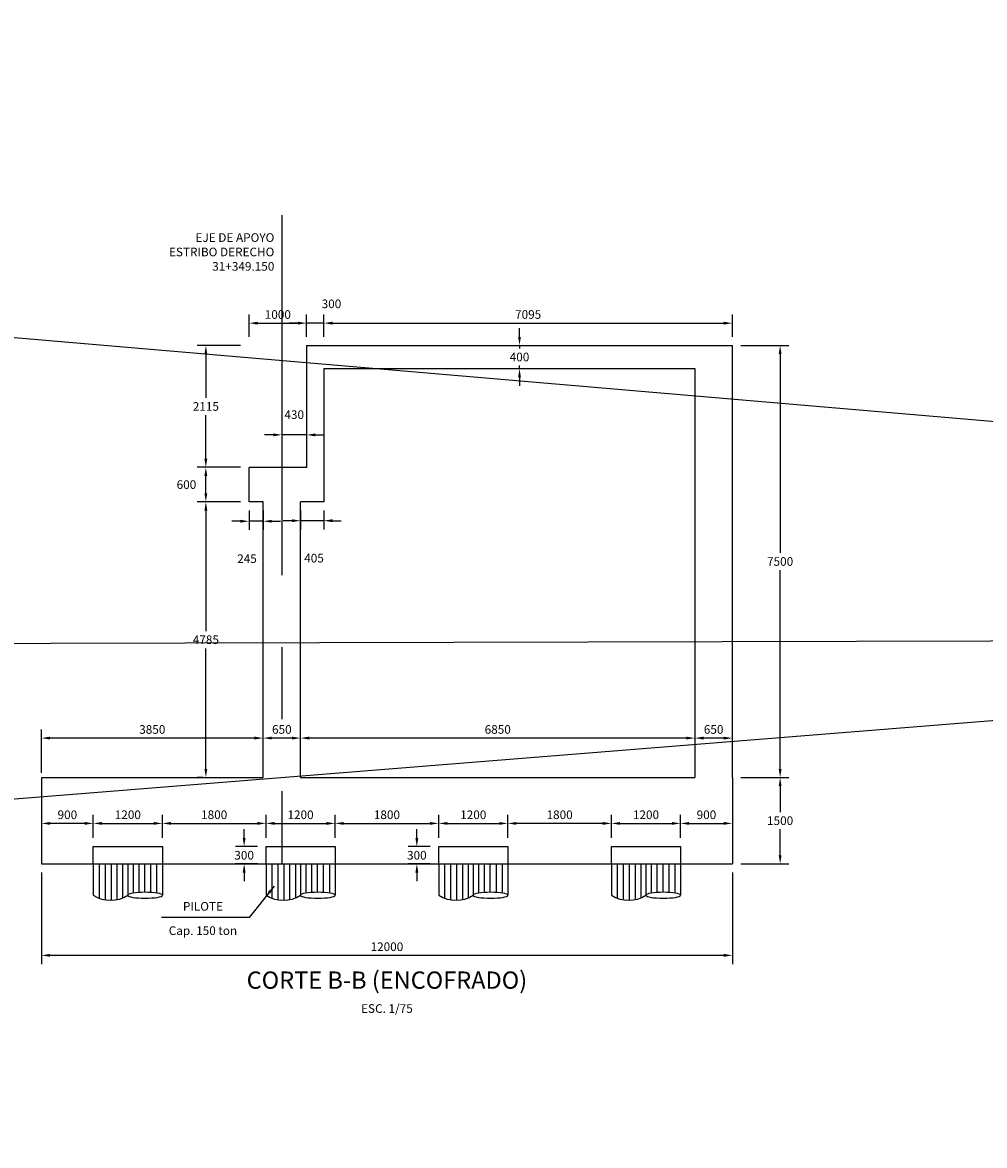
# Model space of a CAD drawing. Units: metres. Extents: x 832 to 1087, y 613 to 673.
# Drawn here: x 923 to 940, y 613 to 633 of the extents above; entities that cross this region are included whole.
import ezdxf
from ezdxf.enums import TextEntityAlignment as Align

# ---------------------------------------------------------------- set-up
doc = ezdxf.new("R2010")
doc.units = ezdxf.units.M
doc.linetypes.add('CENTER', pattern=[2, 1.25, -0.25, 0.25, -0.25])
doc.linetypes.add('HIDDEN2', pattern=[4.7625, 3.175, -1.5875])
for name, color, linetype in [('C-CASCO-02', 2, 'Continuous'), ('G-ACHURADO', 1, 'Continuous'), ('G-ACOTADO', 9, 'Continuous'), ('G-EJES', 1, 'CENTER'), ('G-PROYECCIONES', 1, 'HIDDEN2'), ('G-TEXTOS-NOTAS', 7, 'Continuous'), ('G-TEXTOS-TITULOS', 4, 'Continuous')]:
    doc.layers.add(name, color=color, linetype=linetype)
doc.styles.add('01COTAS', font='romans.shx')
doc.styles.add('75-NOTAS', font='romans.shx', dxfattribs={"height": 0.15})
doc.styles.add('75-TITULO', font='txt', dxfattribs={"height": 0.3})
doc.dimstyles.new('DIM-75-CORTE', dxfattribs={"dimscale": 0.075, "dimtxt": 2, "dimasz": 2, "dimexe": 2, "dimexo": 2, "dimgap": 1, "dimtad": 1, "dimtih": 1, "dimtoh": 1, "dimdec": 0, "dimlfac": 1000, "dimdsep": 46, "dimtxsty": '01COTAS', "dimcen": 25, "dimclrd": 9, "dimclre": 9, "dimclrt": 7, "dimadec": 0, "dimazin": 0, "dimtfac": 1, "dimtdec": 0, "dimtmove": 2, "dimatfit": 3, "dimfxl": 0, "dimtolj": 1, "dimtzin": 0, "dimarcsym": 0})

# ---------------------------------------------------------------- blocks, each defined once
blk = doc.blocks.new('*D193')
at = {"layer": 'Defpoints', "color": 0}
for p in [(927.808, 620.543), (927.808, 620.543), (934.658, 620.543)]:
    blk.add_point(p, dxfattribs=at)
at = {"layer": 'G-ACOTADO', "color": 9, "lineweight": -2}
blk.add_line((934.508, 620.543), (927.958, 620.543), dxfattribs=at)
at = {"layer": 'G-ACOTADO', "color": 9}
for points in [[(927.958, 620.568), (927.958, 620.518), (927.808, 620.543)], [(934.508, 620.568), (934.508, 620.518), (934.658, 620.543)]]:
    blk.add_solid(points, dxfattribs=at)
at = {"layer": 'G-ACOTADO', "color": 7, "insert": (931.233, 620.693), "char_height": 0.15, "attachment_point": 5, "style": '01COTAS'}
blk.add_mtext('\\A1;6850', dxfattribs=at)
blk = doc.blocks.new('*D194')
at = {"layer": 'Defpoints', "color": 0}
for p in [(927.158, 620.543), (927.158, 620.543), (927.808, 620.543)]:
    blk.add_point(p, dxfattribs=at)
at = {"layer": 'G-ACOTADO', "color": 9, "lineweight": -2}
blk.add_line((927.658, 620.543), (927.308, 620.543), dxfattribs=at)
at = {"layer": 'G-ACOTADO', "color": 9}
for points in [[(927.308, 620.568), (927.308, 620.518), (927.158, 620.543)], [(927.658, 620.568), (927.658, 620.518), (927.808, 620.543)]]:
    blk.add_solid(points, dxfattribs=at)
at = {"layer": 'G-ACOTADO', "color": 7, "insert": (927.483, 620.693), "char_height": 0.15, "attachment_point": 5, "style": '01COTAS'}
blk.add_mtext('\\A1;650', dxfattribs=at)
blk = doc.blocks.new('*D195')
at = {"layer": 'Defpoints', "color": 0}
for p in [(923.308, 620.543), (927.158, 620.543), (923.308, 619.79)]:
    blk.add_point(p, dxfattribs=at)
at = {"layer": 'G-ACOTADO', "color": 9, "lineweight": -2}
for p, q in [((923.308, 619.94), (923.308, 620.693)), ((927.008, 620.543), (923.458, 620.543))]:
    blk.add_line(p, q, dxfattribs=at)
at = {"layer": 'G-ACOTADO', "color": 9}
for points in [[(923.458, 620.568), (923.458, 620.518), (923.308, 620.543)], [(927.008, 620.568), (927.008, 620.518), (927.158, 620.543)]]:
    blk.add_solid(points, dxfattribs=at)
at = {"layer": 'G-ACOTADO', "color": 7, "insert": (925.233, 620.693), "char_height": 0.15, "attachment_point": 5, "style": '01COTAS'}
blk.add_mtext('\\A1;3850', dxfattribs=at)
blk = doc.blocks.new('*D196')
at = {"layer": 'Defpoints', "color": 0}
for p in [(935.308, 619.859), (936.138, 619.859), (935.308, 618.359)]:
    blk.add_point(p, dxfattribs=at)
at = {"layer": 'G-ACOTADO', "color": 9, "lineweight": -2}
for p, q in [((935.458, 619.859), (936.288, 619.859)), ((936.138, 619.709), (936.138, 619.259)), ((936.138, 618.509), (936.138, 618.959)), ((935.458, 618.359), (936.288, 618.359))]:
    blk.add_line(p, q, dxfattribs=at)
at = {"layer": 'G-ACOTADO', "color": 9}
for points in [[(936.113, 619.709), (936.163, 619.709), (936.138, 619.859)], [(936.113, 618.509), (936.163, 618.509), (936.138, 618.359)]]:
    blk.add_solid(points, dxfattribs=at)
at = {"layer": 'G-ACOTADO', "color": 7, "insert": (936.138, 619.109), "char_height": 0.15, "attachment_point": 5, "style": '01COTAS'}
blk.add_mtext('\\A1;1500', dxfattribs=at)
blk = doc.blocks.new('*D197')
at = {"layer": 'Defpoints', "color": 0}
for p in [(926.913, 624.644), (927.158, 624.644), (926.913, 624.308)]:
    blk.add_point(p, dxfattribs=at)
at = {"layer": 'G-ACOTADO', "color": 9, "lineweight": -2}
for p, q in [((926.913, 624.494), (926.913, 624.158)), ((927.158, 624.494), (927.158, 624.158)), ((926.763, 624.308), (926.613, 624.308)), ((927.158, 624.308), (926.913, 624.308)), ((927.308, 624.308), (927.458, 624.308))]:
    blk.add_line(p, q, dxfattribs=at)
at = {"layer": 'G-ACOTADO', "color": 9}
for points in [[(926.763, 624.333), (926.763, 624.283), (926.913, 624.308)], [(927.308, 624.333), (927.308, 624.283), (927.158, 624.308)]]:
    blk.add_solid(points, dxfattribs=at)
at = {"layer": 'G-ACOTADO', "color": 7, "insert": (926.878, 623.658), "char_height": 0.15, "attachment_point": 5, "style": '01COTAS'}
blk.add_mtext('\\A1;245', dxfattribs=at)
blk = doc.blocks.new('*D307')
at = {"layer": 'Defpoints', "color": 0}
for p in [(927.808, 624.644), (928.213, 624.644), (927.808, 624.317)]:
    blk.add_point(p, dxfattribs=at)
at = {"layer": 'G-ACOTADO', "color": 9, "lineweight": -2}
for p, q in [((927.808, 624.494), (927.808, 624.167)), ((928.213, 624.494), (928.213, 624.167)), ((927.658, 624.317), (927.508, 624.317)), ((928.213, 624.317), (927.808, 624.317)), ((928.363, 624.317), (928.513, 624.317))]:
    blk.add_line(p, q, dxfattribs=at)
at = {"layer": 'G-ACOTADO', "color": 9}
for points in [[(927.658, 624.342), (927.658, 624.292), (927.808, 624.317)], [(928.363, 624.342), (928.363, 624.292), (928.213, 624.317)]]:
    blk.add_solid(points, dxfattribs=at)
at = {"layer": 'G-ACOTADO', "color": 7, "insert": (928.042, 623.667), "char_height": 0.15, "attachment_point": 5, "style": '01COTAS'}
blk.add_mtext('\\A1;405', dxfattribs=at)
blk = doc.blocks.new('*D198')
at = {"layer": 'Defpoints', "color": 0}
for p in [(927.913, 627.747), (927.913, 627.359), (928.213, 627.359)]:
    blk.add_point(p, dxfattribs=at)
at = {"layer": 'G-ACOTADO', "color": 9, "lineweight": -2}
for p, q in [((927.913, 627.509), (927.913, 627.897)), ((928.213, 627.509), (928.213, 627.897)), ((927.763, 627.747), (927.613, 627.747)), ((928.213, 627.747), (927.913, 627.747)), ((928.363, 627.747), (928.513, 627.747))]:
    blk.add_line(p, q, dxfattribs=at)
at = {"layer": 'G-ACOTADO', "color": 9}
for points in [[(927.763, 627.772), (927.763, 627.722), (927.913, 627.747)], [(928.363, 627.772), (928.363, 627.722), (928.213, 627.747)]]:
    blk.add_solid(points, dxfattribs=at)
at = {"layer": 'G-ACOTADO', "color": 7, "insert": (928.345, 628.082), "char_height": 0.15, "attachment_point": 5, "style": '01COTAS'}
blk.add_mtext('\\A1;300', dxfattribs=at)
blk = doc.blocks.new('*D308')
at = {"layer": 'Defpoints', "color": 0}
for p in [(926.163, 624.644), (926.913, 624.644), (926.258, 619.859)]:
    blk.add_point(p, dxfattribs=at)
at = {"layer": 'G-ACOTADO', "color": 9, "lineweight": -2}
for p, q in [((926.763, 624.644), (926.013, 624.644)), ((926.163, 624.494), (926.163, 622.401)), ((926.163, 620.009), (926.163, 622.101)), ((926.108, 619.859), (926.013, 619.859))]:
    blk.add_line(p, q, dxfattribs=at)
at = {"layer": 'G-ACOTADO', "color": 9}
for points in [[(926.138, 624.494), (926.188, 624.494), (926.163, 624.644)], [(926.138, 620.009), (926.188, 620.009), (926.163, 619.859)]]:
    blk.add_solid(points, dxfattribs=at)
at = {"layer": 'G-ACOTADO', "color": 7, "insert": (926.163, 622.251), "char_height": 0.15, "attachment_point": 5, "style": '01COTAS'}
blk.add_mtext('\\A1;4785', dxfattribs=at)
blk = doc.blocks.new('*D309')
at = {"layer": 'Defpoints', "color": 0}
for p in [(926.163, 625.244), (926.913, 625.244), (926.913, 624.644)]:
    blk.add_point(p, dxfattribs=at)
at = {"layer": 'G-ACOTADO', "color": 9, "lineweight": -2}
for p, q in [((926.763, 625.244), (926.013, 625.244)), ((926.163, 624.794), (926.163, 625.094)), ((926.763, 624.644), (926.013, 624.644))]:
    blk.add_line(p, q, dxfattribs=at)
at = {"layer": 'G-ACOTADO', "color": 9}
for points in [[(926.138, 625.094), (926.188, 625.094), (926.163, 625.244)], [(926.138, 624.794), (926.188, 624.794), (926.163, 624.644)]]:
    blk.add_solid(points, dxfattribs=at)
at = {"layer": 'G-ACOTADO', "color": 7, "insert": (925.826, 624.944), "char_height": 0.15, "attachment_point": 5, "style": '01COTAS'}
blk.add_mtext('\\A1;600', dxfattribs=at)
blk = doc.blocks.new('*D310')
at = {"layer": 'Defpoints', "color": 0}
for p in [(926.163, 627.359), (926.913, 627.359), (926.913, 625.244)]:
    blk.add_point(p, dxfattribs=at)
at = {"layer": 'G-ACOTADO', "color": 9, "lineweight": -2}
for p, q in [((926.763, 627.359), (926.013, 627.359)), ((926.163, 627.209), (926.163, 626.451)), ((926.163, 625.394), (926.163, 626.151)), ((926.763, 625.244), (926.013, 625.244))]:
    blk.add_line(p, q, dxfattribs=at)
at = {"layer": 'G-ACOTADO', "color": 9}
for points in [[(926.138, 627.209), (926.188, 627.209), (926.163, 627.359)], [(926.138, 625.394), (926.188, 625.394), (926.163, 625.244)]]:
    blk.add_solid(points, dxfattribs=at)
at = {"layer": 'G-ACOTADO', "color": 7, "insert": (926.163, 626.301), "char_height": 0.15, "attachment_point": 5, "style": '01COTAS'}
blk.add_mtext('\\A1;2115', dxfattribs=at)
blk = doc.blocks.new('*D199')
at = {"layer": 'Defpoints', "color": 0}
for p in [(923.308, 618.359), (935.308, 618.359), (923.308, 616.771)]:
    blk.add_point(p, dxfattribs=at)
at = {"layer": 'G-ACOTADO', "color": 9, "lineweight": -2}
for p, q in [((923.308, 618.209), (923.308, 616.621)), ((935.308, 618.209), (935.308, 616.621)), ((935.158, 616.771), (923.458, 616.771))]:
    blk.add_line(p, q, dxfattribs=at)
at = {"layer": 'G-ACOTADO', "color": 9}
for points in [[(923.458, 616.796), (923.458, 616.746), (923.308, 616.771)], [(935.158, 616.796), (935.158, 616.746), (935.308, 616.771)]]:
    blk.add_solid(points, dxfattribs=at)
at = {"layer": 'G-ACOTADO', "color": 7, "insert": (929.308, 616.921), "char_height": 0.15, "attachment_point": 5, "style": '01COTAS'}
blk.add_mtext('\\A1;12000', dxfattribs=at)
blk = doc.blocks.new('*D200')
at = {"layer": 'Defpoints', "color": 0}
for p in [(935.308, 627.359), (935.308, 619.859), (936.138, 619.859)]:
    blk.add_point(p, dxfattribs=at)
at = {"layer": 'G-ACOTADO', "color": 9, "lineweight": -2}
for p, q in [((935.458, 627.359), (936.288, 627.359)), ((936.138, 627.209), (936.138, 623.759)), ((936.138, 620.009), (936.138, 623.459)), ((935.458, 619.859), (936.288, 619.859))]:
    blk.add_line(p, q, dxfattribs=at)
at = {"layer": 'G-ACOTADO', "color": 9}
for points in [[(936.113, 627.209), (936.163, 627.209), (936.138, 627.359)], [(936.113, 620.009), (936.163, 620.009), (936.138, 619.859)]]:
    blk.add_solid(points, dxfattribs=at)
at = {"layer": 'G-ACOTADO', "color": 7, "insert": (936.138, 623.609), "char_height": 0.15, "attachment_point": 5, "style": '01COTAS'}
blk.add_mtext('\\A1;7500', dxfattribs=at)
blk = doc.blocks.new('*D311')
at = {"layer": 'Defpoints', "color": 0}
for p in [(931.611, 627.359), (931.611, 626.959), (931.611, 626.959)]:
    blk.add_point(p, dxfattribs=at)
at = {"layer": 'G-ACOTADO', "color": 9, "lineweight": -2}
for p, q in [((931.611, 627.509), (931.611, 627.659)), ((931.611, 627.359), (931.611, 627.309)), ((931.611, 626.959), (931.611, 627.009)), ((931.611, 626.809), (931.611, 626.659))]:
    blk.add_line(p, q, dxfattribs=at)
at = {"layer": 'G-ACOTADO', "color": 9}
for points in [[(931.586, 627.509), (931.636, 627.509), (931.611, 627.359)], [(931.586, 626.809), (931.636, 626.809), (931.611, 626.959)]]:
    blk.add_solid(points, dxfattribs=at)
at = {"layer": 'G-ACOTADO', "color": 7, "insert": (931.611, 627.159), "char_height": 0.15, "attachment_point": 5, "style": '01COTAS'}
blk.add_mtext('\\A1;400', dxfattribs=at)
blk = doc.blocks.new('*D201')
at = {"layer": 'Defpoints', "color": 0}
for p in [(935.308, 627.747), (928.213, 627.359), (935.308, 627.359)]:
    blk.add_point(p, dxfattribs=at)
at = {"layer": 'G-ACOTADO', "color": 9, "lineweight": -2}
for p, q in [((928.213, 627.509), (928.213, 627.897)), ((935.308, 627.509), (935.308, 627.897)), ((928.363, 627.747), (935.158, 627.747))]:
    blk.add_line(p, q, dxfattribs=at)
at = {"layer": 'G-ACOTADO', "color": 9}
for points in [[(928.363, 627.772), (928.363, 627.722), (928.213, 627.747)], [(935.158, 627.772), (935.158, 627.722), (935.308, 627.747)]]:
    blk.add_solid(points, dxfattribs=at)
at = {"layer": 'G-ACOTADO', "color": 7, "insert": (931.761, 627.897), "char_height": 0.15, "attachment_point": 5, "style": '01COTAS'}
blk.add_mtext('\\A1;7095', dxfattribs=at)
blk = doc.blocks.new('*D202')
at = {"layer": 'Defpoints', "color": 0}
for p in [(934.658, 620.543), (934.658, 620.543), (935.308, 620.543)]:
    blk.add_point(p, dxfattribs=at)
at = {"layer": 'G-ACOTADO', "color": 9, "lineweight": -2}
blk.add_line((935.158, 620.543), (934.808, 620.543), dxfattribs=at)
at = {"layer": 'G-ACOTADO', "color": 9}
for points in [[(934.808, 620.568), (934.808, 620.518), (934.658, 620.543)], [(935.158, 620.568), (935.158, 620.518), (935.308, 620.543)]]:
    blk.add_solid(points, dxfattribs=at)
at = {"layer": 'G-ACOTADO', "color": 7, "insert": (934.983, 620.693), "char_height": 0.15, "attachment_point": 5, "style": '01COTAS'}
blk.add_mtext('\\A1;650', dxfattribs=at)
blk = doc.blocks.new('*D204')
at = {"layer": 'Defpoints', "color": 0}
for p in [(927.483, 625.807), (927.483, 625.807), (927.913, 625.807)]:
    blk.add_point(p, dxfattribs=at)
at = {"layer": 'G-ACOTADO', "color": 9, "lineweight": -2}
for p, q in [((927.333, 625.807), (927.183, 625.807)), ((927.913, 625.807), (927.483, 625.807)), ((928.063, 625.807), (928.213, 625.807))]:
    blk.add_line(p, q, dxfattribs=at)
at = {"layer": 'G-ACOTADO', "color": 9}
for points in [[(927.333, 625.832), (927.333, 625.782), (927.483, 625.807)], [(928.063, 625.832), (928.063, 625.782), (927.913, 625.807)]]:
    blk.add_solid(points, dxfattribs=at)
at = {"layer": 'G-ACOTADO', "color": 7, "insert": (927.698, 626.158), "char_height": 0.15, "attachment_point": 5, "style": '01COTAS'}
blk.add_mtext('\\A1;430', dxfattribs=at)
blk = doc.blocks.new('*D205')
at = {"layer": 'Defpoints', "color": 0}
for p in [(927.913, 627.747), (926.913, 627.359), (927.913, 627.359)]:
    blk.add_point(p, dxfattribs=at)
at = {"layer": 'G-ACOTADO', "color": 9, "lineweight": -2}
for p, q in [((926.913, 627.509), (926.913, 627.897)), ((927.913, 627.509), (927.913, 627.897)), ((927.063, 627.747), (927.763, 627.747))]:
    blk.add_line(p, q, dxfattribs=at)
at = {"layer": 'G-ACOTADO', "color": 9}
for points in [[(927.063, 627.772), (927.063, 627.722), (926.913, 627.747)], [(927.763, 627.772), (927.763, 627.722), (927.913, 627.747)]]:
    blk.add_solid(points, dxfattribs=at)
at = {"layer": 'G-ACOTADO', "color": 7, "insert": (927.413, 627.897), "char_height": 0.15, "attachment_point": 5, "style": '01COTAS'}
blk.add_mtext('\\A1;1000', dxfattribs=at)
blk = doc.blocks.new('*D244')
at = {"layer": 'Defpoints', "color": 0}
for p in [(928.408, 619.062), (927.208, 618.659), (928.408, 618.659)]:
    blk.add_point(p, dxfattribs=at)
at = {"layer": 'G-ACOTADO', "color": 9, "lineweight": -2}
for p, q in [((927.208, 618.809), (927.208, 619.212)), ((927.358, 619.062), (928.258, 619.062)), ((928.408, 618.809), (928.408, 619.212))]:
    blk.add_line(p, q, dxfattribs=at)
at = {"layer": 'G-ACOTADO', "color": 9}
for points in [[(927.358, 619.087), (927.358, 619.037), (927.208, 619.062)], [(928.258, 619.087), (928.258, 619.037), (928.408, 619.062)]]:
    blk.add_solid(points, dxfattribs=at)
at = {"layer": 'G-ACOTADO', "color": 7, "insert": (927.808, 619.212), "char_height": 0.15, "attachment_point": 5, "style": '01COTAS'}
blk.add_mtext('\\A1;1200', dxfattribs=at)
blk = doc.blocks.new('*D315')
at = {"layer": 'Defpoints', "color": 0}
for p in [(927.208, 618.659), (926.828, 618.359), (927.208, 618.359)]:
    blk.add_point(p, dxfattribs=at)
at = {"layer": 'G-ACOTADO', "color": 9, "lineweight": -2}
for p, q in [((926.828, 618.809), (926.828, 618.959)), ((927.058, 618.659), (926.678, 618.659)), ((927.058, 618.359), (926.678, 618.359)), ((926.828, 618.209), (926.828, 618.059))]:
    blk.add_line(p, q, dxfattribs=at)
at = {"layer": 'G-ACOTADO', "color": 9}
for points in [[(926.803, 618.809), (926.853, 618.809), (926.828, 618.659)], [(926.803, 618.209), (926.853, 618.209), (926.828, 618.359)]]:
    blk.add_solid(points, dxfattribs=at)
at = {"layer": 'G-ACOTADO', "color": 7, "insert": (926.828, 618.509), "char_height": 0.15, "attachment_point": 5, "style": '01COTAS'}
blk.add_mtext('\\A1;300', dxfattribs=at)
blk = doc.blocks.new('*D245')
at = {"layer": 'Defpoints', "color": 0}
for p in [(931.408, 619.062), (930.208, 618.659), (931.408, 618.659)]:
    blk.add_point(p, dxfattribs=at)
at = {"layer": 'G-ACOTADO', "color": 9, "lineweight": -2}
for p, q in [((930.208, 618.809), (930.208, 619.212)), ((930.358, 619.062), (931.258, 619.062)), ((931.408, 618.809), (931.408, 619.212))]:
    blk.add_line(p, q, dxfattribs=at)
at = {"layer": 'G-ACOTADO', "color": 9}
for points in [[(930.358, 619.087), (930.358, 619.037), (930.208, 619.062)], [(931.258, 619.087), (931.258, 619.037), (931.408, 619.062)]]:
    blk.add_solid(points, dxfattribs=at)
at = {"layer": 'G-ACOTADO', "color": 7, "insert": (930.808, 619.212), "char_height": 0.15, "attachment_point": 5, "style": '01COTAS'}
blk.add_mtext('\\A1;1200', dxfattribs=at)
blk = doc.blocks.new('*D316')
at = {"layer": 'Defpoints', "color": 0}
for p in [(930.208, 618.659), (929.828, 618.359), (930.208, 618.359)]:
    blk.add_point(p, dxfattribs=at)
at = {"layer": 'G-ACOTADO', "color": 9, "lineweight": -2}
for p, q in [((929.828, 618.809), (929.828, 618.959)), ((930.058, 618.659), (929.678, 618.659)), ((930.058, 618.359), (929.678, 618.359)), ((929.828, 618.209), (929.828, 618.059))]:
    blk.add_line(p, q, dxfattribs=at)
at = {"layer": 'G-ACOTADO', "color": 9}
for points in [[(929.803, 618.809), (929.853, 618.809), (929.828, 618.659)], [(929.803, 618.209), (929.853, 618.209), (929.828, 618.359)]]:
    blk.add_solid(points, dxfattribs=at)
at = {"layer": 'G-ACOTADO', "color": 7, "insert": (929.828, 618.509), "char_height": 0.15, "attachment_point": 5, "style": '01COTAS'}
blk.add_mtext('\\A1;300', dxfattribs=at)
blk = doc.blocks.new('*D246')
at = {"layer": 'Defpoints', "color": 0}
for p in [(925.408, 619.062), (924.208, 618.659), (925.408, 618.659)]:
    blk.add_point(p, dxfattribs=at)
at = {"layer": 'G-ACOTADO', "color": 9, "lineweight": -2}
for p, q in [((924.208, 618.809), (924.208, 619.212)), ((924.358, 619.062), (925.258, 619.062)), ((925.408, 618.809), (925.408, 619.212))]:
    blk.add_line(p, q, dxfattribs=at)
at = {"layer": 'G-ACOTADO', "color": 9}
for points in [[(924.358, 619.087), (924.358, 619.037), (924.208, 619.062)], [(925.258, 619.087), (925.258, 619.037), (925.408, 619.062)]]:
    blk.add_solid(points, dxfattribs=at)
at = {"layer": 'G-ACOTADO', "color": 7, "insert": (924.808, 619.212), "char_height": 0.15, "attachment_point": 5, "style": '01COTAS'}
blk.add_mtext('\\A1;1200', dxfattribs=at)
blk = doc.blocks.new('*D247')
at = {"layer": 'Defpoints', "color": 0}
for p in [(934.408, 619.062), (933.208, 618.659), (934.408, 618.659)]:
    blk.add_point(p, dxfattribs=at)
at = {"layer": 'G-ACOTADO', "color": 9, "lineweight": -2}
for p, q in [((933.208, 618.809), (933.208, 619.212)), ((933.358, 619.062), (934.258, 619.062)), ((934.408, 618.809), (934.408, 619.212))]:
    blk.add_line(p, q, dxfattribs=at)
at = {"layer": 'G-ACOTADO', "color": 9}
for points in [[(933.358, 619.087), (933.358, 619.037), (933.208, 619.062)], [(934.258, 619.087), (934.258, 619.037), (934.408, 619.062)]]:
    blk.add_solid(points, dxfattribs=at)
at = {"layer": 'G-ACOTADO', "color": 7, "insert": (933.808, 619.212), "char_height": 0.15, "attachment_point": 5, "style": '01COTAS'}
blk.add_mtext('\\A1;1200', dxfattribs=at)
blk = doc.blocks.new('*D248')
at = {"layer": 'Defpoints', "color": 0}
for p in [(925.408, 619.062), (927.208, 619.062), (927.208, 619.062)]:
    blk.add_point(p, dxfattribs=at)
at = {"layer": 'G-ACOTADO', "color": 9, "lineweight": -2}
blk.add_line((925.558, 619.062), (927.058, 619.062), dxfattribs=at)
at = {"layer": 'G-ACOTADO', "color": 9}
for points in [[(925.558, 619.087), (925.558, 619.037), (925.408, 619.062)], [(927.058, 619.087), (927.058, 619.037), (927.208, 619.062)]]:
    blk.add_solid(points, dxfattribs=at)
at = {"layer": 'G-ACOTADO', "color": 7, "insert": (926.308, 619.212), "char_height": 0.15, "attachment_point": 5, "style": '01COTAS'}
blk.add_mtext('\\A1;1800', dxfattribs=at)
blk = doc.blocks.new('*D249')
at = {"layer": 'Defpoints', "color": 0}
for p in [(923.308, 619.062), (923.308, 619.062), (924.208, 619.062)]:
    blk.add_point(p, dxfattribs=at)
at = {"layer": 'G-ACOTADO', "color": 9, "lineweight": -2}
blk.add_line((924.058, 619.062), (923.458, 619.062), dxfattribs=at)
at = {"layer": 'G-ACOTADO', "color": 9}
for points in [[(923.458, 619.087), (923.458, 619.037), (923.308, 619.062)], [(924.058, 619.087), (924.058, 619.037), (924.208, 619.062)]]:
    blk.add_solid(points, dxfattribs=at)
at = {"layer": 'G-ACOTADO', "color": 7, "insert": (923.758, 619.212), "char_height": 0.15, "attachment_point": 5, "style": '01COTAS'}
blk.add_mtext('\\A1;900', dxfattribs=at)
blk = doc.blocks.new('*D250')
at = {"layer": 'Defpoints', "color": 0}
for p in [(931.408, 619.062), (931.408, 619.062), (933.208, 619.062)]:
    blk.add_point(p, dxfattribs=at)
at = {"layer": 'G-ACOTADO', "color": 9, "lineweight": -2}
blk.add_line((933.058, 619.062), (931.558, 619.062), dxfattribs=at)
at = {"layer": 'G-ACOTADO', "color": 9}
for points in [[(931.558, 619.087), (931.558, 619.037), (931.408, 619.062)], [(933.058, 619.087), (933.058, 619.037), (933.208, 619.062)]]:
    blk.add_solid(points, dxfattribs=at)
at = {"layer": 'G-ACOTADO', "color": 7, "insert": (932.308, 619.212), "char_height": 0.15, "attachment_point": 5, "style": '01COTAS'}
blk.add_mtext('\\A1;1800', dxfattribs=at)
blk = doc.blocks.new('*D251')
at = {"layer": 'Defpoints', "color": 0}
for p in [(934.408, 619.062), (935.308, 619.062), (935.308, 619.062)]:
    blk.add_point(p, dxfattribs=at)
at = {"layer": 'G-ACOTADO', "color": 9, "lineweight": -2}
blk.add_line((934.558, 619.062), (935.158, 619.062), dxfattribs=at)
at = {"layer": 'G-ACOTADO', "color": 9}
for points in [[(934.558, 619.087), (934.558, 619.037), (934.408, 619.062)], [(935.158, 619.087), (935.158, 619.037), (935.308, 619.062)]]:
    blk.add_solid(points, dxfattribs=at)
at = {"layer": 'G-ACOTADO', "color": 7, "insert": (934.858, 619.212), "char_height": 0.15, "attachment_point": 5, "style": '01COTAS'}
blk.add_mtext('\\A1;900', dxfattribs=at)
blk = doc.blocks.new('*D252')
at = {"layer": 'Defpoints', "color": 0}
for p in [(928.408, 619.062), (930.208, 619.062), (930.208, 619.062)]:
    blk.add_point(p, dxfattribs=at)
at = {"layer": 'G-ACOTADO', "color": 9, "lineweight": -2}
blk.add_line((928.558, 619.062), (930.058, 619.062), dxfattribs=at)
at = {"layer": 'G-ACOTADO', "color": 9}
for points in [[(928.558, 619.087), (928.558, 619.037), (928.408, 619.062)], [(930.058, 619.087), (930.058, 619.037), (930.208, 619.062)]]:
    blk.add_solid(points, dxfattribs=at)
at = {"layer": 'G-ACOTADO', "color": 7, "insert": (929.308, 619.212), "char_height": 0.15, "attachment_point": 5, "style": '01COTAS'}
blk.add_mtext('\\A1;1800', dxfattribs=at)

msp = doc.modelspace()

# ---------------------------------------------------------------- linework, layer by layer
msp.add_lwpolyline([(1083.297, 632.3382), (859.5534, 614.4128), (858.924, 632.9671), (1086.7586, 613.4693), (1086.7586, 622.5893), (832.4902, 621.9603)])
at = {"layer": 'C-CASCO-02'}
for p, q in [((927.9131, 627.3586), (927.9131, 625.2436)), ((927.9131, 627.3586), (935.3081, 627.3586)), ((935.3081, 619.8586), (935.3081, 627.3586)), ((928.2131, 626.9586), (928.2131, 624.6436)), ((928.2131, 626.9586), (934.6581, 626.9586)), ((934.6581, 626.9586), (934.6581, 619.8586)), ((927.9131, 625.2436), (926.9131, 625.2436)), ((926.9131, 624.6436), (926.9131, 625.2436)), ((927.1581, 624.6436), (926.9131, 624.6436)), ((927.1581, 619.8586), (927.1581, 624.6436)), ((927.8081, 619.8586), (927.8081, 624.6436)), ((928.2131, 624.6436), (927.8081, 624.6436)), ((923.3081, 619.8586), (927.1581, 619.8586)), ((923.3081, 619.8586), (923.3081, 618.3586)), ((927.8081, 619.8586), (934.6581, 619.8586)), ((935.3081, 619.8586), (935.3081, 618.3586)), ((923.3081, 618.3586), (935.3081, 618.3586)), ((924.2081, 618.3586), (924.2081, 617.8145)), ((925.4081, 618.3586), (925.4081, 617.8145)), ((927.2081, 618.3586), (927.2081, 617.8145)), ((928.4081, 618.3586), (928.4081, 617.8145)), ((930.2081, 618.3586), (930.2081, 617.8145)), ((931.4081, 618.3586), (931.4081, 617.8145)), ((933.2081, 618.3586), (933.2081, 617.8145)), ((934.4081, 618.3586), (934.4081, 617.8145))]:
    msp.add_line(p, q, dxfattribs=at)
for centre in [(924.5081, 618.2864), (927.5081, 618.2864), (930.5081, 618.2864), (933.5081, 618.2864)]:
    msp.add_ellipse(centre, major_axis=(-0.3954, 0.3954), ratio=1, start_param=1.7898939, end_param=2.9224951, dxfattribs=at)
at = {"layer": 'C-CASCO-02', "extrusion": (0, 0, -1)}
for centre in [(925.1081, 617.8145), (928.1081, 617.8145), (931.1081, 617.8145), (934.1081, 617.8145)]:
    msp.add_ellipse(centre, major_axis=(0.3, 0), ratio=0.1708333, dxfattribs=at)
at = {"layer": 'G-ACHURADO'}
for p, q in [((924.3081, 618.3586), (924.3081, 617.7642)), ((924.4131, 618.3586), (924.4131, 617.7353)), ((924.5181, 618.3586), (924.5181, 617.7273)), ((924.6181, 618.3586), (924.6181, 617.7381)), ((924.7181, 618.3586), (924.7181, 617.7681)), ((924.8081, 618.3586), (924.8081, 617.8145)), ((924.8981, 618.3586), (924.8981, 617.8511)), ((924.9981, 618.3586), (924.9981, 617.8622)), ((925.0981, 618.3586), (925.0981, 617.8657)), ((925.2031, 618.3586), (925.2031, 617.8631)), ((925.3081, 618.3586), (925.3081, 617.8527)), ((927.3081, 618.3586), (927.3081, 617.7642)), ((927.4131, 618.3586), (927.4131, 617.7353)), ((927.5181, 618.3586), (927.5181, 617.7273)), ((927.6181, 618.3586), (927.6181, 617.7381)), ((927.7181, 618.3586), (927.7181, 617.7681)), ((927.8081, 618.3586), (927.8081, 617.8145)), ((927.8981, 618.3586), (927.8981, 617.8511)), ((927.9981, 618.3586), (927.9981, 617.8622)), ((928.0981, 618.3586), (928.0981, 617.8657)), ((928.2031, 618.3586), (928.2031, 617.8631)), ((928.3081, 618.3586), (928.3081, 617.8527)), ((930.3081, 618.3586), (930.3081, 617.7642)), ((930.4131, 618.3586), (930.4131, 617.7353)), ((930.5181, 618.3586), (930.5181, 617.7273)), ((930.6181, 618.3586), (930.6181, 617.7381)), ((930.7181, 618.3586), (930.7181, 617.7681)), ((930.8081, 618.3586), (930.8081, 617.8145)), ((930.8981, 618.3586), (930.8981, 617.8511)), ((930.9981, 618.3586), (930.9981, 617.8622)), ((931.0981, 618.3586), (931.0981, 617.8657)), ((931.2031, 618.3586), (931.2031, 617.8631)), ((931.3081, 618.3586), (931.3081, 617.8527)), ((933.3081, 618.3586), (933.3081, 617.7642)), ((933.4131, 618.3586), (933.4131, 617.7353)), ((933.5181, 618.3586), (933.5181, 617.7273)), ((933.6181, 618.3586), (933.6181, 617.7381)), ((933.7181, 618.3586), (933.7181, 617.7681)), ((933.8081, 618.3586), (933.8081, 617.8145)), ((933.8981, 618.3586), (933.8981, 617.8511)), ((933.9981, 618.3586), (933.9981, 617.8622)), ((934.0981, 618.3586), (934.0981, 617.8657)), ((934.2031, 618.3586), (934.2031, 617.8631)), ((934.3081, 618.3586), (934.3081, 617.8527))]:
    msp.add_line(p, q, dxfattribs=at)
at = {"layer": 'G-EJES', "ltscale": 5}
for p, q in [((927.4831, 629.6239), (927.4831, 618.3586)), ((927.8081, 618.3586), (927.8081, 617.8145))]:
    msp.add_line(p, q, dxfattribs=at)
at = {"layer": 'G-PROYECCIONES'}
for p, q in [((924.2081, 618.3586), (924.2081, 618.6586)), ((924.2081, 618.6586), (925.4081, 618.6586)), ((925.4081, 618.6586), (925.4081, 618.3586)), ((927.2081, 618.3586), (927.2081, 618.6586)), ((927.2081, 618.6586), (928.4081, 618.6586)), ((928.4081, 618.6586), (928.4081, 618.3586)), ((930.2081, 618.3586), (930.2081, 618.6586)), ((930.2081, 618.6586), (931.4081, 618.6586)), ((931.4081, 618.6586), (931.4081, 618.3586)), ((933.2081, 618.3586), (933.2081, 618.6586)), ((933.2081, 618.6586), (934.4081, 618.6586)), ((934.4081, 618.6586), (934.4081, 618.3586))]:
    msp.add_line(p, q, dxfattribs=at)

# ---------------------------------------------------------------- texts
at = {"layer": 'G-TEXTOS-NOTAS', "style": '75-NOTAS'}
for s, p in [('PILOTE', (926.1129, 617.5469)), ('Cap. 150 ton', (926.1129, 617.1246)), ('ESC. 1/75', (929.3081, 615.7729))]:
    msp.add_text(s, height=0.15, dxfattribs=at).set_placement(p, align=Align.CENTER)
at = {"layer": 'G-TEXTOS-NOTAS', "insert": (927.3529, 629.3077), "char_height": 0.15, "attachment_point": 3, "style": '75-NOTAS'}
msp.add_mtext('EJE DE APOYO\\PESTRIBO DERECHO\\P31+349.150', dxfattribs=at)
at = {"layer": 'G-TEXTOS-TITULOS', "style": '75-TITULO'}
msp.add_text('CORTE B-B (ENCOFRADO)', height=0.3, dxfattribs=at).set_placement((929.3081, 616.1909), align=Align.CENTER)

# ---------------------------------------------------------------- dimensions: what is measured, and where the dimension line sits
at = {"layer": 'G-ACOTADO'}
for base, p1, p2, picture, middle in [((927.9131, 627.7467), (928.2131, 627.3586), (927.9131, 627.3586), '*D198', (928.3448, 628.0822)), ((926.9131, 624.3076), (927.1581, 624.6436), (926.9131, 624.6436), '*D197', (926.8782, 623.6576)), ((927.8081, 624.3166), (928.2131, 624.6436), (927.8081, 624.6436), '*D307', (928.0423, 623.6666))]:
    dim = msp.add_linear_dim(base=base, p1=p1, p2=p2, angle=180, dimstyle='DIM-75-CORTE', dxfattribs=at)
    dim.commit()
    dim.dimension.update_dxf_attribs({"geometry": picture, "text_midpoint": middle, "dimtype": 160})
for base, p1, p2, picture, middle in [((927.9131, 627.7467), (926.9131, 627.3586), (927.9131, 627.3586), '*D205', (927.4131, 627.8967)), ((935.3081, 627.7467), (928.2131, 627.3586), (935.3081, 627.3586), '*D201', (931.7606, 627.8967)), ((923.3081, 619.0623), (924.2081, 619.0623), (923.3081, 619.0623), '*D249', (923.7581, 619.2123)), ((925.4081, 619.0623), (924.2081, 618.6586), (925.4081, 618.6586), '*D246', (924.8081, 619.2123)), ((927.2081, 619.0623), (925.4081, 619.0623), (927.2081, 619.0623), '*D248', (926.3081, 619.2123)), ((928.4081, 619.0623), (927.2081, 618.6586), (928.4081, 618.6586), '*D244', (927.8081, 619.2123)), ((930.2081, 619.0623), (928.4081, 619.0623), (930.2081, 619.0623), '*D252', (929.3081, 619.2123)), ((931.4081, 619.0623), (930.2081, 618.6586), (931.4081, 618.6586), '*D245', (930.8081, 619.2123)), ((934.4081, 619.0623), (933.2081, 618.6586), (934.4081, 618.6586), '*D247', (933.8081, 619.2123))]:
    dim = msp.add_linear_dim(base=base, p1=p1, p2=p2, dimstyle='DIM-75-CORTE', dxfattribs=at)
    dim.commit()
    dim.dimension.update_dxf_attribs({"geometry": picture, "text_midpoint": middle})
for base, p1, p2, angle, picture, middle in [((931.6106, 626.9586), (931.6106, 627.3586), (931.6106, 626.9586), 90, '*D311', (931.6106, 627.1586)), ((926.1633, 627.3586), (926.9131, 625.2436), (926.9131, 627.3586), 90, '*D310', (926.1633, 626.3011)), ((936.1376, 619.8586), (935.3081, 627.3586), (935.3081, 619.8586), 90, '*D200', (936.1376, 623.6086)), ((926.1633, 625.2436), (926.9131, 624.6436), (926.9131, 625.2436), 90, '*D309', (925.8258, 624.9436)), ((926.1633, 624.6436), (926.2576, 619.8586), (926.9131, 624.6436), 90, '*D308', (926.1633, 622.2511)), ((923.3081, 620.5427), (927.1581, 620.5427), (923.3081, 619.7902), 180, '*D195', (925.2331, 620.6927)), ((927.1581, 620.5427), (927.8081, 620.5427), (927.1581, 620.5427), 180, '*D194', (927.4831, 620.6927)), ((927.8081, 620.5427), (934.6581, 620.5427), (927.8081, 620.5427), 180, '*D193', (931.2331, 620.6927)), ((934.6581, 620.5427), (935.3081, 620.5427), (934.6581, 620.5427), 180, '*D202', (934.9831, 620.6927)), ((936.1376, 619.8586), (935.3081, 618.3586), (935.3081, 619.8586), 90, '*D196', (936.1376, 619.1086)), ((931.4081, 619.0623), (933.2081, 619.0623), (931.4081, 619.0623), 180, '*D250', (932.3081, 619.2123)), ((935.3081, 619.0623), (934.4081, 619.0623), (935.3081, 619.0623), 180, '*D251', (934.8581, 619.2123)), ((926.8277, 618.3586), (927.2081, 618.6586), (927.2081, 618.3586), 90, '*D315', (926.8277, 618.5086)), ((929.8277, 618.3586), (930.2081, 618.6586), (930.2081, 618.3586), 90, '*D316', (929.8277, 618.5086)), ((923.3081, 616.7708), (935.3081, 618.3586), (923.3081, 618.3586), 180, '*D199', (929.3081, 616.9208))]:
    dim = msp.add_linear_dim(base=base, p1=p1, p2=p2, angle=angle, dimstyle='DIM-75-CORTE', dxfattribs=at)
    dim.commit()
    dim.dimension.update_dxf_attribs({"geometry": picture, "text_midpoint": middle})
dim = msp.add_linear_dim(base=(927.4831, 625.8071), p1=(927.9131, 625.8071), p2=(927.4831, 625.8071), dimstyle='DIM-75-CORTE', dxfattribs=at)
dim.commit()
dim.dimension.update_dxf_attribs({"geometry": '*D204', "text_midpoint": (927.6981, 626.1583), "dimtype": 160})

# ---------------------------------------------------------------- leaders
msp.add_leader([(927.3525, 617.9735), (926.913, 617.428), (925.394, 617.428)], dimstyle='DIM-75-CORTE', dxfattribs=at)

doc.saveas('drawing.dxf')
